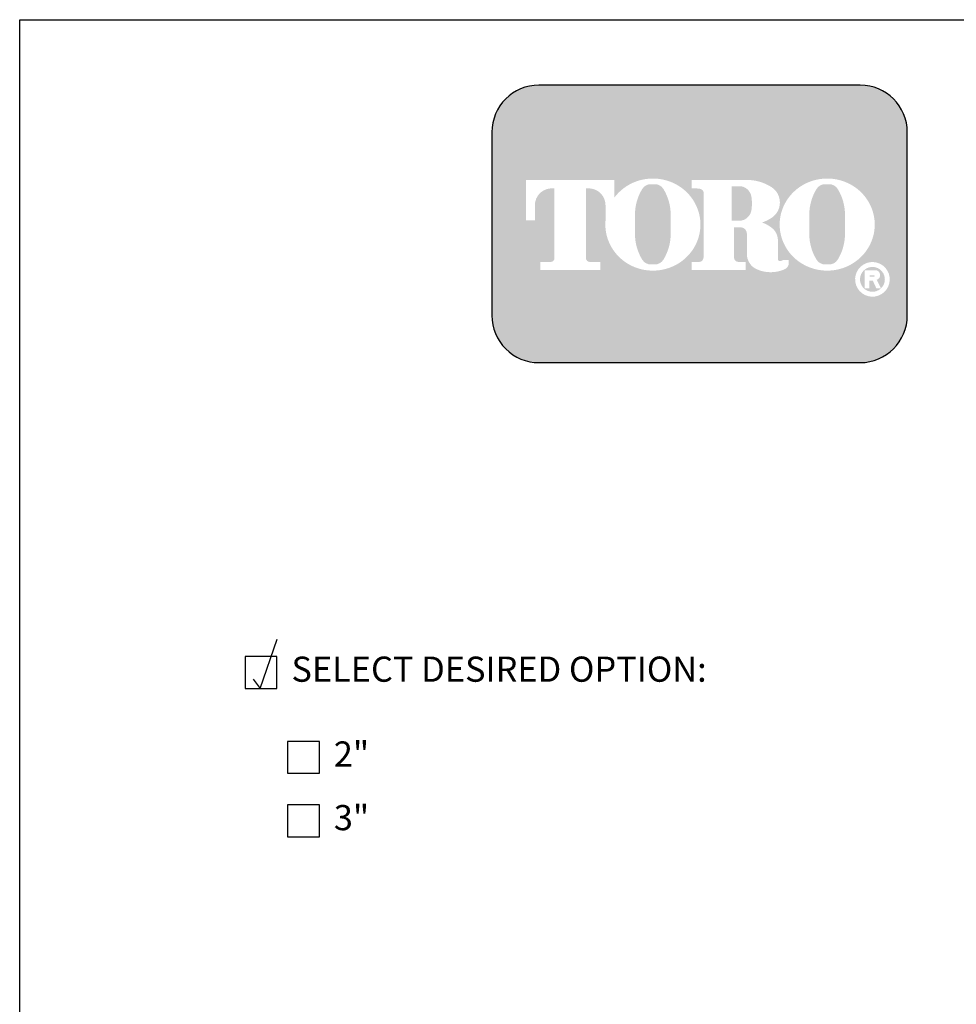
# Model space of a CAD drawing. Extents: x 0 to 222, y -4 to 280.
# Drawn here: x 0 to 88, y 187 to 280 of the extents above; entities that cross this region are included whole.
import ezdxf

# ---------------------------------------------------------------- set-up
doc = ezdxf.new("R2010")
doc.units = 0
doc.header["$MEASUREMENT"] = 0
doc.layers.get('0').update_dxf_attribs({"linetype": 'CONTINUOUS'})
for name, color, linetype in [('065-LOGO$0$CADdetails-7-VERYFINE', 7, 'CONTINUOUS'), ('CADdetails-1-FINE', 1, 'CONTINUOUS'), ('CADdetails-15-FINE', 15, 'CONTINUOUS'), ('CADdetails-7-VERYFINE', 7, 'CONTINUOUS')]:
    doc.layers.add(name, color=color, linetype=linetype)
doc.styles.add('065-LOGO$0$CADdetails-DIMENSIONS', font='ARIALN.TTF', dxfattribs={"height": 2.38})
doc.styles.add('CADdetails-NOTES', font='ARIALN.TTF', dxfattribs={"height": 2.38})

# ---------------------------------------------------------------- blocks, each defined once
blk = doc.blocks.new('065-LOGO')
at = {"layer": '065-LOGO$0$CADdetails-7-VERYFINE', "true_color": 0xe11837}
h = blk.add_hatch(dxfattribs=at)
h.set_pattern_fill('DOTS', color=242, scale=1.06622541706253, angle=45, style=0)
h.set_pattern_definition([(44.99999999999999, (16.42103107501944, -19.09678446901789), (-0.02356047570869907, 0.07068142712609722), [0, -0.06663908856640816])])
edge = h.paths.add_edge_path(flags=16)
edge.add_arc((80.43679643694915, 255.5083385389722), 1.63364460529391, 30.58870661888027, 390.5829413355586)
edge.add_arc((80.43679675942397, 255.5083387297534), 1.633644230610785, 30.58294132952918, 30.58870661364306)
edge = h.paths.add_edge_path(flags=0)
edge.add_arc((80.43679669540134, 255.5083386918076), 1.172854906380881, 30.58870661746847, 390.5829413341468)
edge.add_arc((80.43679670694601, 255.508338698727), 1.172854892921638, 30.5829413300853, 30.58870661405662)
edge = h.paths.add_edge_path(flags=0)
edge.add_line((80.18752416779719, 255.7706787364437), (80.18752416779718, 255.8774563513902))
edge.add_line((80.18752416779719, 255.8774563513901), (80.58684219935957, 255.8774563513901))
edge.add_arc((80.58684220510463, 255.8240675439168), 0.05338880747322842, -90.0000087276668, 90.00000616548601, ccw=False)
edge.add_line((80.5868421969721, 255.7706787364437), (80.1875241677972, 255.7706787364437))
edge = h.paths.add_edge_path(flags=16)
edge.add_arc((76.17018514856142, 260.3919793741042), 4.626612800475746, 89.99999999999928, 111.830683167405)
edge.add_arc((76.11497041982534, 260.5298119312458), 4.478132229094824, 111.8306831674081, 134.0423000056147)
edge.add_arc((76.029565435788, 260.6181208162026), 4.355280812901376, 134.0423000056107, 156.814672212883)
edge.add_arc((75.89670769466632, 260.675023449411), 4.210750231217063, 156.8146722128848, 180)
edge.add_arc((75.89670769466626, 260.675023449411), 4.210750231217009, 179.9999999999995, 203.1853277870961)
edge.add_arc((76.02956543578803, 260.7319260826192), 4.355280812901337, 203.1853277870965, 225.9576999943906)
edge.add_arc((76.11497041982514, 260.8202349675764), 4.478132229094807, 225.9576999943907, 248.1693168325796)
edge.add_arc((76.17018514856144, 260.9580675247178), 4.626612800475678, 248.16931683258, 270.0000000000005)
edge.add_arc((76.17018514856153, 260.9580675247179), 4.626612800475766, 269.9999999999993, 291.8306831673983)
edge.add_arc((76.22539987729773, 260.8202349675764), 4.478132229094864, 291.8306831673995, 314.0423000056133)
edge.add_arc((76.31080486133489, 260.7319260826192), 4.355280812901348, 314.042300005613, 336.8146722128943)
edge.add_arc((76.44366260245667, 260.675023449411), 4.210750231217034, 336.8146722128938, 359.9999999999998)
edge.add_arc((76.44366260245675, 260.675023449411), 4.210750231216955, 3.691253400098652e-13, 23.18532778708161)
edge.add_arc((76.31080486133494, 260.6181208162029), 4.355280812901238, 23.18532778707999, 45.95769999438081)
edge.add_arc((76.22539987729783, 260.5298119312456), 4.47813222909489, 45.95769999438359, 68.16931683261836)
edge.add_arc((76.17018514856139, 260.3919793741041), 4.626612800475803, 68.16931683261585, 89.99999999999915)
edge = h.paths.add_edge_path(flags=16)
edge.add_line((63.39687363656608, 256.3969725829119), (63.39687363656608, 257.1589844171739))
edge.add_line((63.39687363656608, 257.1589844171739), (64.11061372529615, 257.1589844171739))
edge.add_arc((64.11108970096056, 257.5205156635109), 0.3615315596608285, 269.9245670153216, 328.6682715361753)
edge.add_arc((63.85006375556965, 257.679419975596), 0.6671213575377949, 328.668271536174, 360)
edge.add_line((64.51718511310744, 257.679419975596), (64.51718511310744, 263.6473584263418))
edge.add_arc((64.12287122213091, 263.6550029103756), 0.3943879850517696, 358.8893573858422, 439.2938835880039)
edge.add_arc((63.70815825025845, 261.4614800628721), 2.626769971083565, 79.29388358799186, 89.99999999999979)
edge.add_line((63.70815825025846, 264.0882500339556), (63.39039697038152, 264.0882500339556))
edge.add_line((63.39039697038152, 264.0882500339557), (63.39039697038152, 264.8836555786353))
edge.add_line((63.39039697038152, 264.8836555786353), (68.62892635185665, 264.8836555786353))
edge.add_arc((68.62892635185665, 260.6674977802477), 4.216157798387639, 57.154427920252374, 90, ccw=False)
edge.add_arc((69.9775488924956, 262.7564994293653), 1.729652088131686, -57.15442792025209, 57.15442792025209, ccw=False)
edge.add_arc((68.67385533714562, 264.775906568875), 4.133320551411065, 289.17802477507763, 302.8455720797478, ccw=False)
edge.add_arc((68.78684750005209, 257.548987105181), 3.548497108751621, 52.88026429600478, 69.46358848635782, ccw=False)
edge.add_arc((70.02812460419815, 259.189075100159), 1.491640895850959, 2.3437561016721133, 52.8802642960041, ccw=False)
edge.add_line((71.51851767616998, 259.2500755361691), (71.51851767616996, 257.4475232102007))
edge.add_arc((71.78820917797067, 257.4475232102005), 0.2696915018006941, 179.9999999999992, 225.4105019547013)
edge.add_arc((71.65071869841695, 257.308048347842), 0.07384240377401229, 225.4105019547072, 261.4835367025549)
edge.add_arc((71.70641620311306, 257.6799979289325), 0.4499390707398193, 261.4835367025545, 310.01603164614)
edge.add_line((71.99572789289878, 257.3354055414201), (72.54798902567613, 257.3354055414201))
edge.add_line((72.54798902567613, 257.3354055414201), (72.54798902567613, 257.0673613667946))
edge.add_arc((71.87727840916216, 257.0673613667946), 0.670710616513964, -66.38459609352469, 2.2737367544323206e-13, ccw=False)
edge.add_arc((70.84231199335507, 259.4345709331461), 3.254281132848801, 246.3845960935248, 293.6154039064751, ccw=False)
edge.add_arc((70.17110992294499, 257.8993752613226), 1.578769876512879, 178.8124438288889, 246.38459609352492, ccw=False)
edge.add_line((68.5926791531119, 257.9320957110232), (68.59267915311189, 259.8131122215192))
edge.add_arc((67.99281780160685, 259.8131122215192), 0.5998613515050494, 1.413321692264866e-12, 95.13238572653924)
edge.add_line((67.93915583525076, 260.4105685248556), (67.36699869518921, 260.4105685248556))
edge.add_line((67.36699869518918, 260.4105685248556), (67.36699869518917, 257.6794199755961))
edge.add_arc((68.03412005272698, 257.679419975596), 0.6671213575377971, 179.9999999999997, 211.3317284638247)
edge.add_arc((67.77309410733602, 257.520515663511), 0.3615315596608331, 211.3317284638379, 270.0754329750666)
edge.add_line((67.77357008293981, 257.158984417174), (68.48731017173057, 257.158984417174))
edge.add_line((68.48731017173056, 257.158984417174), (68.48731017173057, 256.396972582912))
edge.add_line((68.48731017173056, 256.3969725829119), (63.39687363656607, 256.3969725829119))
edge = h.paths.add_edge_path(flags=16)
edge.add_line((51.92840380464676, 256.3969725829119), (54.7589793259287, 256.3969725829119))
edge.add_line((54.7589793259287, 256.3969725829119), (54.7589793259287, 257.1589844171739))
edge.add_line((54.7589793259287, 257.158984417174), (53.83949612002881, 257.158984417174))
edge.add_arc((53.77859414473697, 257.5225889739826), 0.3686696683027205, 171.6400571005504, 279.5084979031965, ccw=False)
edge.add_line((53.41384187849799, 257.5761903601584), (53.41384187849799, 264.0884478628558))
edge.add_line((53.41384187849799, 264.0884478628557), (53.7657083059757, 264.0884478628557))
edge.add_arc((53.67016608645912, 262.5026009211659), 1.588722391790722, 0, 86.55227939527072, ccw=False)
edge.add_line((55.25888847824984, 262.5026009211659), (55.25888847824984, 261.0842249070332))
edge.add_line((55.25888847824984, 261.0842249070332), (55.26434020078801, 261.0842249070332))
edge.add_arc((59.45516012972505, 260.675023449411), 4.210750231217231, 174.4231844413831, 179.9999999999998)
edge.add_arc((59.45516012972482, 260.675023449411), 4.210750231216997, 179.9999999999997, 203.185327787096)
edge.add_arc((59.58801787084661, 260.7319260826192), 4.355280812901333, 203.1853277870958, 225.957699994388)
edge.add_arc((59.67342285488369, 260.8202349675763), 4.47813222909477, 225.9576999943883, 248.1693168325835)
edge.add_arc((59.72863758361999, 260.9580675247178), 4.626612800475709, 248.169316832584, 270.0000000000006)
edge.add_arc((59.72863758362005, 260.9580675247179), 4.62661280047575, 269.9999999999998, 291.8306831674009)
edge.add_arc((59.78385231235632, 260.8202349675764), 4.478132229094859, 291.8306831674011, 314.042300005612)
edge.add_arc((59.86925729639349, 260.7319260826193), 4.355280812901367, 314.0423000056113, 336.8146722128928)
edge.add_arc((60.00211503751523, 260.675023449411), 4.210750231217034, 336.8146722128943, 360.0000000000008)
edge.add_arc((60.0021150375153, 260.675023449411), 4.21075023121696, 1.342273963672236e-13, 23.18532778707826)
edge.add_arc((59.86925729639353, 260.6181208162029), 4.355280812901222, 23.18532778707719, 45.95769999438766)
edge.add_arc((59.78385231235631, 260.5298119312457), 4.478132229094916, 45.95769999438852, 68.16931683261397)
edge.add_arc((59.72863758362008, 260.3919793741041), 4.626612800475788, 68.1693168326143, 90.00000000000061)
edge.add_arc((59.72863758362007, 260.3919793741042), 4.62661280047575, 90.00000000000037, 111.8306831674054)
edge.add_arc((59.6734228548837, 260.5298119312457), 4.478132229094823, 111.8306831674046, 134.0423000056118)
edge.add_arc((59.58801787084668, 260.6181208162028), 4.355280812901453, 134.0423000056123, 143.4886147539443)
edge.add_line((56.08751036082921, 263.2094367235244), (56.08751036082921, 264.8836555786352))
edge.add_line((56.08751036082921, 264.8836555786353), (47.76929724846431, 264.8836555786353))
edge.add_line((47.76929724846431, 264.8836555786353), (47.76929724846431, 261.0842249070332))
edge.add_line((47.76929724846431, 261.0842249070332), (48.59791913104367, 261.0842249070332))
edge.add_line((48.59791913104367, 261.0842249070332), (48.59791913104367, 262.5026009211659))
edge.add_arc((50.18664152283439, 262.5026009211659), 1.588722391790721, 93.44772060473082, 180, ccw=False)
edge.add_line((50.09109930331778, 264.0884478628557), (50.44296573079553, 264.0884478628557))
edge.add_line((50.44296573079552, 264.0884478628557), (50.44296573079552, 257.576190360158))
edge.add_arc((50.0782134645565, 257.5225889739826), 0.3686696683027204, -99.5084979031547, 8.359942899402085, ccw=False)
edge.add_line((50.01731148926493, 257.158984417174), (49.09782828336482, 257.158984417174))
edge.add_line((49.09782828336482, 257.158984417174), (49.09782828336482, 256.396972582912))
edge.add_line((49.09782828336481, 256.3969725829119), (51.92840380464676, 256.3969725829119))
edge = h.paths.add_edge_path(flags=0)
edge.add_arc((66.23526025550812, 262.8189216103617), 2.82867622851486, 359.5978101246794, 370.2053937069501)
edge.add_arc((67.81854128440679, 263.1039527062061), 1.219943328972915, 10.20539370695011, 48.65159936179757)
edge.add_arc((67.89465122863572, 263.1904393817046), 1.10473626039944, 48.65159936179756, 90)
edge.add_line((67.89465122863572, 264.295175642104), (67.16027091594101, 264.295175642104))
edge.add_line((67.16027091594101, 264.295175642104), (67.16027091594101, 261.0404187098867))
edge.add_line((67.16027091594101, 261.0404187098867), (67.89465122863572, 261.0404187098867))
edge.add_arc((67.89465122863572, 262.1451549702861), 1.10473626039944, 270, 311.3484006382024)
edge.add_arc((67.81854128440679, 262.2316416457845), 1.219943328972916, 311.3484006382024, 349.7946062930499)
edge.add_arc((66.23526025550812, 262.5166727416288), 2.82867622851486, 349.7946062930499, 360.4021898753206)
edge.add_line((69.06386679434401, 262.5365285775472), (69.06386679434401, 262.7990657744434))
edge = h.paths.add_edge_path(flags=0)
edge.add_line((58.03964325923402, 260.3884351559582), (58.03964325923402, 261.6125504528923))
edge.add_arc((62.66557860097808, 261.6125504528923), 4.625935341744062, 148.3792651701196, 180.0000000000001, ccw=False)
edge.add_arc((59.52935765702593, 263.543531328746), 0.9429244875383315, 85.9262292374192, 148.3792651701197, ccw=False)
edge.add_line((59.59634378759023, 264.4840734317438), (59.84816288021347, 264.4840734317438))
edge.add_arc((59.91514901077778, 263.543531328746), 0.9429244875383312, 31.62073482988029, 94.07377076258092, ccw=False)
edge.add_arc((56.77892806682564, 261.6125504528923), 4.625935341744062, -1.1368683772161603e-13, 31.62073482988029, ccw=False)
edge.add_line((61.40486340856969, 261.6125504528923), (61.40486340856969, 260.3884351559582))
edge.add_line((61.40486340856969, 260.3884351559582), (61.40486340856969, 259.7862055704258))
edge.add_arc((56.77892806682564, 259.7862055704258), 4.625935341744062, -31.620734829880405, 1.1368683772161603e-13, ccw=False)
edge.add_arc((59.91514901077778, 257.855224694572), 0.9429244875383322, 265.9262292374192, 328.37926517011965, ccw=False)
edge.add_line((59.84816288021347, 256.9146825915742), (59.59634378759023, 256.9146825915742))
edge.add_arc((59.52935765702593, 257.855224694572), 0.9429244875383325, 211.6207348298803, 274.0737707625808, ccw=False)
edge.add_arc((62.66557860097808, 259.7862055704258), 4.625935341744062, 180, 211.6207348298804, ccw=False)
edge.add_line((58.03964325923402, 259.7862055704258), (58.03964325923402, 260.3884351559582))
edge = h.paths.add_edge_path(flags=0)
edge.add_line((74.48119082417546, 260.3884351559582), (74.48119082417546, 261.6125504528923))
edge.add_arc((79.10712616591952, 261.6125504528923), 4.625935341744062, 148.3792651701196, 180.0000000000001, ccw=False)
edge.add_arc((75.97090522196736, 263.543531328746), 0.9429244875383337, 85.9262292374193, 148.3792651701198, ccw=False)
edge.add_line((76.03789135253167, 264.4840734317438), (76.28971044515491, 264.4840734317438))
edge.add_arc((76.35669657571921, 263.543531328746), 0.9429244875383311, 31.620734829880178, 94.0737707625807, ccw=False)
edge.add_arc((73.22047563176707, 261.6125504528923), 4.625935341744062, -1.1368683772161603e-13, 31.62073482988029, ccw=False)
edge.add_line((77.84641097351113, 261.6125504528923), (77.84641097351113, 260.3884351559582))
edge.add_line((77.84641097351113, 260.3884351559582), (77.84641097351113, 259.7862055704258))
edge.add_arc((73.22047563176707, 259.7862055704258), 4.625935341744062, -31.620734829880405, 1.1368683772161603e-13, ccw=False)
edge.add_arc((76.35669657571921, 257.855224694572), 0.9429244875383344, 265.9262292374193, 328.3792651701197, ccw=False)
edge.add_line((76.28971044515491, 256.9146825915742), (76.03789135253167, 256.9146825915742))
edge.add_arc((75.97090522196736, 257.855224694572), 0.9429244875383322, 211.6207348298803, 274.0737707625807, ccw=False)
edge.add_arc((79.10712616591952, 259.7862055704258), 4.625935341744062, 180, 211.6207348298804, ccw=False)
edge.add_line((74.48119082417546, 259.7862055704258), (74.48119082417546, 260.3884351559582))
edge = h.paths.add_edge_path()
edge.add_arc((48.98336661477762, 269.3807000509237), 4.442605904427212, 90, 180)
edge.add_line((44.5407607103504, 269.3807000509237), (44.5407607103504, 252.0996431076987))
edge.add_arc((48.98336661477762, 252.0996431076987), 4.442605904427213, 180, 270)
edge.add_line((48.98336661477762, 247.6570372032715), (79.28370732434165, 247.6570372032715))
edge.add_arc((79.28370732434165, 252.0996431076987), 4.44260590442721, 270, 360.0000000000001)
edge.add_line((83.72631322876887, 252.0996431076987), (83.72631322876887, 269.3807000509237))
edge.add_arc((79.28370732434165, 269.3807000509237), 4.442605904427206, 359.9999999999999, 450)
edge.add_line((79.28370732434165, 273.8233059553509), (48.98336661477762, 273.8233059553509))
edge = h.paths.add_edge_path(flags=0)
edge.add_line((79.71188785170179, 256.3733068618353), (80.70421268680823, 256.3733068618353))
edge.add_arc((80.70421268680828, 255.9099704773476), 0.4633363844876704, -71.96461632632179, 90.00000000000489, ccw=False)
edge.add_line((80.84766361054137, 255.4693998954084), (81.23500971877179, 254.6760982093267))
edge.add_line((81.23500971877179, 254.6760982093267), (80.7990269733658, 254.6760982093267))
edge.add_line((80.79902697336578, 254.6760982093267), (80.48102254348842, 255.3699696704458))
edge.add_line((80.48102254348842, 255.3699696704459), (80.12890991099964, 255.3699696704459))
edge.add_line((80.12890991099965, 255.3699696704459), (80.12890991099964, 254.6760982093268))
edge.add_line((80.12890991099964, 254.6760982093267), (79.71188785170177, 254.6760982093267))
edge.add_line((79.71188785170179, 254.6760982093267), (79.71188785170179, 256.3733068618353))
at = {"color": 242, "true_color": 0xe11837}
blk.add_lwpolyline([(48.98336661477762, 273.8233059553509, 0.414213562373095), (44.5407607103504, 269.3807000509237), (44.5407607103504, 252.0996431076987, 0.414213562373095), (48.98336661477762, 247.6570372032715), (79.28370732434165, 247.6570372032715, 0.414213562373095), (83.72631322876887, 252.0996431076987), (83.72631322876887, 269.3807000509237, 0.414213562373095), (79.28370732434165, 273.8233059553509)], format="xyb", close=True, dxfattribs=at)
at = {"layer": '065-LOGO$0$CADdetails-7-VERYFINE'}
for p, q in [((2.842170943040401e-14, 280), (216, 280)), ((0, 0), (2.842170943040401e-14, 280))]:
    blk.add_line(p, q, dxfattribs=at)
at = {"layer": '065-LOGO$0$CADdetails-7-VERYFINE', "char_height": 2.38, "attachment_point": 6, "style": '065-LOGO$0$CADdetails-DIMENSIONS'}
for insert in [(57.52264969990483, 226.704199254092), (59.57749303501714, 217.1337089736996), (61.49630910431574, 216.1076029655217), (49.69775313699756, 212.5522154215436), (53.48298505034404, 207.8978806201418), (46.78321394788827, 206.4658440372102), (54.11359169936054, 204.93908145808), (44.3253338616455, 203.399063179943), (79.53200321831491, 201.4239955095278), (64.40117640043104, 195.7985555819635), (69.7137256571284, 193.4683610663542), (61.89609512438824, 190.4012632056952), (58.76313396787054, 187.6987655340839)]:
    blk.add_mtext('\\A1;', dxfattribs=dict(at, insert=insert))

msp = doc.modelspace()

# ---------------------------------------------------------------- linework, layer by layer
at = {"layer": 'CADdetails-1-FINE'}
for points in [[(21.26820938413471, 216.933082896488), (24.26820938413474, 216.933082896488), (24.26820938413474, 219.933082896488), (21.26820938413471, 219.933082896488)], [(25.26820938413471, 208.933082896488), (28.26820938413474, 208.933082896488), (28.26820938413474, 211.933082896488), (25.26820938413471, 211.933082896488)], [(25.26820938413471, 202.933082896488), (28.26820938413474, 202.933082896488), (28.26820938413474, 205.933082896488), (25.26820938413471, 205.933082896488)]]:
    msp.add_lwpolyline(points, close=True, dxfattribs=at)
at = {"layer": 'CADdetails-15-FINE'}
msp.add_lwpolyline([(22.03269740331075, 217.8054901114187), (22.68797307115642, 216.933082896488), (24.27155372530891, 221.5677474443267)], dxfattribs=at)

# ---------------------------------------------------------------- block references
at = {"layer": 'CADdetails-7-VERYFINE'}
msp.add_blockref('065-LOGO', (0, 0), dxfattribs=at)

# ---------------------------------------------------------------- texts
at = {"layer": 'CADdetails-7-VERYFINE', "char_height": 2.375, "width": 56.3906873925873, "attachment_point": 4, "style": 'CADdetails-NOTES'}
for s, insert in [('SELECT DESIRED OPTION:', (25.63142552154366, 218.433082896488)), ('2"', (29.63142552154366, 210.4330828964879)), ('3"', (29.63142552154366, 204.4330828964879))]:
    msp.add_mtext(s, dxfattribs=dict(at, insert=insert))

doc.saveas('drawing.dxf')
